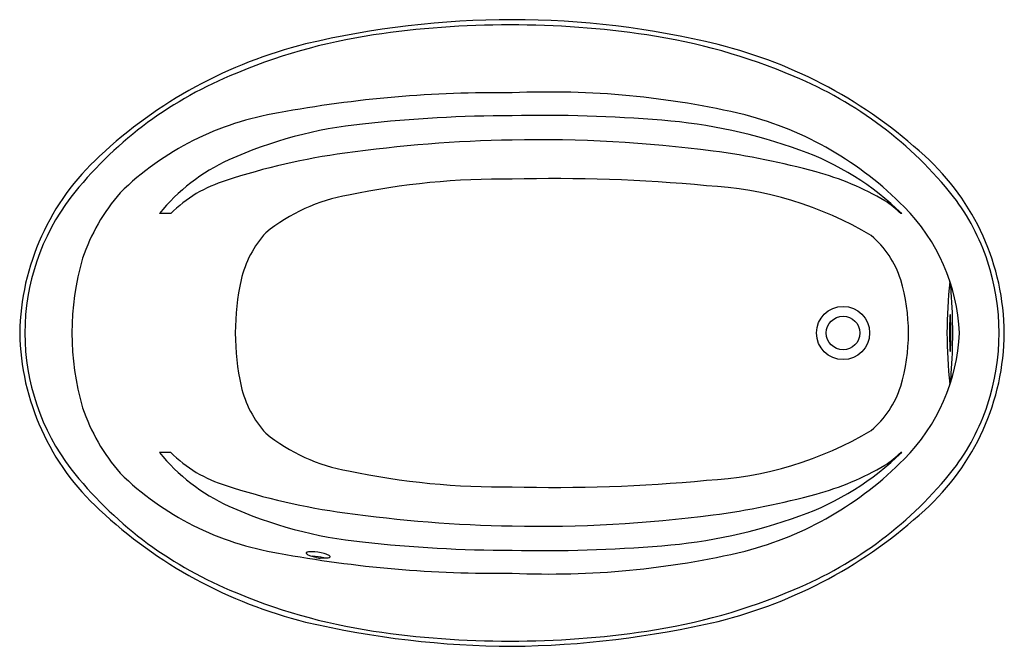
# Model space of a CAD drawing. Units: inches. Extents: x 540 to 606, y 64.1 to 106.1.
import ezdxf

# ---------------------------------------------------------------- set-up
doc = ezdxf.new("R2010")
doc.units = ezdxf.units.IN
doc.header["$LTSCALE"] = 0.64311
doc.header["$MEASUREMENT"] = 0
doc.layers.get('0').update_dxf_attribs({"color": 255, "linetype": 'CONTINUOUS'})
doc.layers.get('Defpoints').update_dxf_attribs({"linetype": 'CONTINUOUS'})
doc.styles.get("Standard").update_dxf_attribs({"font": 'txt', "width": 0.8})

msp = doc.modelspace()

# ---------------------------------------------------------------- linework, layer by layer
for p, q in [((550.084, 93.065), (549.328, 93.065)), ((599.093, 93.065), (599.017, 93.065)), ((550.084, 77.065), (549.328, 77.065)), ((599.093, 77.065), (599.017, 77.065)), ((559.81, 70.04), (559.81, 70.048)), ((560.118, 70.002), (560.118, 69.993))]:
    msp.add_line(p, q)
for radius in [1.78, 1.125]:
    msp.add_circle((595.157, 85.065), radius)
for centre, radius, start, end in [((572.966, 46.48), 59.584, 90.00043, 103.42624), ((572.839, 42.904), 62.815, 81.60527, 98.39473), ((573.016, 48.529), 57.536, 76.15092, 90.05049), ((569.562, 66.247), 39.243, 98.63678, 113.294), ((576.103, 65.318), 40.164, 66.88094, 81.54268), ((566.666, 74.166), 31.194, 103.97848, 133.17507), ((579.112, 73.581), 31.753, 47.34368, 76.00893), ((564.383, 77.681), 26.694, 112.78821, 141.82703), ((581.698, 77.624), 26.651, 38.46382, 67.5557), ((571.913, 21.838), 79.332, 89.23963, 100.60523), ((575.48, 44.384), 56.834, 76.66229, 92.53511), ((560.47, 80.345), 19.724, 99.21011, 134.29138), ((582.773, 77.355), 23.076, 44.46245, 75.39754), ((565.855, 70.265), 28.95, 95.75854, 114.2068), ((573.04, 8.352), 91.276, 90.04687, 96.34682), ((575.032, 1.571), 98.078, 85.33217, 91.2071), ((580.263, 64.22), 35.212, 70.07084, 85.51952), ((574.422, 7.92), 90.087, 90.92639, 98.08202), ((574.847, 9.161), 88.854, 82.50336, 91.21341), ((567.358, 54.674), 42.807, 97.51841, 108.46836), ((580.046, 47.898), 49.77, 74.50337, 82.61842), ((586.02, 79.706), 18.691, 45.61972, 70.48208), ((556.357, 84.788), 16.396, 132.29933, 179.03163), ((559.255, 85.049), 12.759, 114.39997, 141.08176), ((589.793, 84.929), 16.171, 0.48278, 47.93358), ((588.8, 78.585), 17.862, 59.13668, 75.26466), ((556.257, 86.921), 8.709, 106.40508, 135.13764), ((572.205, 46.435), 48.94, 89.10956, 102.032), ((576.022, -8.939), 104.353, 84.51106, 91.67823), ((556.87, 85.715), 13.418, 139.30833, 161.04018), ((584.735, 70.775), 24.194, 59.42563, 86.99332), ((555.461, 85.012), 15.152, 142.77119, 179.80205), ((564.048, 82.403), 12.071, 99.75317, 128.96368), ((594.651, 88.743), 6.143, 44.70698, 57.37627), ((590.51, 85.098), 15.107, 18.46777, 37.05979), ((590.274, 84.547), 12.686, 2.34123, 45.00962), ((561.72, 87.028), 7.096, 137.86493, 166.91792), ((592.723, 86.581), 6.625, 18.04095, 49.31991), ((561.44, 85.065), 17.973, 163.81539, 196.18118), ((590.307, 85.065), 15.31, 341.65647, 18.34353), ((570.9, 85.065), 16.483, 167.49308, 192.50692), ((586.976, 85.065), 12.563, 343.5012, 16.4988), ((631.226, 85.065), 29.107, 173.24611, 186.75456), ((597.612, 87.521), 4.808, 3.28893, 11.59936), ((562.378, 85.074), 40.126, 356.09309, 3.89057), ((629.025, 85.034), 26.732, 177.49559, 182.09836), ((602.762, 86.187), 0.444, 163.29893, 178.08301), ((601.918, 86.19), 0.437, 1.61847, 16.62604), ((575.649, 85.034), 26.732, 357.90164, 2.50441), ((556.357, 85.342), 16.396, 180.96837, 227.70067), ((555.461, 85.117), 15.152, 180.19795, 217.22881), ((590.274, 85.583), 12.686, 314.99038, 357.65877), ((589.793, 85.201), 16.171, 312.06642, 359.51722), ((603.717, 84.086), 1.407, 181.27003, 191.12574), ((601.112, 84.067), 1.25, 348.34618, 359.43592), ((597.783, 82.577), 4.635, 348.34776, 357.06872), ((561.72, 83.102), 7.096, 193.08208, 222.13507), ((592.723, 83.549), 6.625, 310.68009, 341.95905), ((556.871, 84.415), 13.419, 198.95639, 220.69116), ((590.51, 85.032), 15.107, 322.94021, 341.53223), ((564.048, 87.726), 12.071, 231.03632, 260.24683), ((584.735, 99.355), 24.194, 273.00668, 300.57437), ((559.255, 85.08), 12.759, 218.91823, 245.60003), ((556.257, 83.208), 8.709, 224.86236, 253.59492), ((582.773, 92.775), 23.076, 284.60246, 315.53755), ((586.02, 90.424), 18.691, 289.51792, 314.38028), ((594.657, 81.379), 6.134, 302.61895, 315.30621), ((564.383, 92.449), 26.694, 218.17297, 247.21179), ((581.698, 92.505), 26.651, 292.4443, 321.53618), ((588.8, 91.545), 17.862, 284.73534, 300.86332), ((560.47, 89.785), 19.724, 225.70862, 260.78989), ((572.205, 123.695), 48.94, 257.968, 270.89044), ((567.358, 115.456), 42.807, 251.53164, 262.48159), ((576.022, 179.069), 104.353, 268.32177, 275.48894), ((580.046, 122.231), 49.77, 277.38158, 285.49663), ((565.855, 99.865), 28.95, 245.7932, 264.24146), ((566.666, 95.964), 31.194, 226.82493, 256.02152), ((574.422, 162.21), 90.087, 261.91798, 269.07361), ((574.847, 160.968), 88.854, 268.78659, 277.49664), ((580.263, 105.91), 35.212, 274.48048, 289.92916), ((579.112, 96.548), 31.753, 283.99107, 312.65632), ((573.04, 161.778), 91.276, 263.65318, 269.95313), ((575.032, 168.558), 98.078, 268.7929, 274.66783), ((571.913, 148.292), 79.332, 259.39477, 270.76037), ((559.205, 70.316), 0.0422, 126.97077, 222.04016), ((559.352, 70.429), 0.228, 218.49214, 237.89067), ((559.315, 70.147), 0.243, 102.0652, 123.75462), ((559.779, 71.184), 1.095, 239.97448, 252.92817), ((559.493, 69.008), 1.396, 88.52715, 99.45178), ((560.4, 73.112), 3.12, 252.42761, 259.10613), ((559.401, 66.678), 3.728, 74.89776, 88.03942), ((559.401, 66.381), 3.728, 75.19638, 87.45297), ((559.82, 70.041), 0.0105, 185.169, 216.63505), ((559.842, 70.06), 0.0398, 219.98357, 237.59577), ((559.923, 70.204), 0.205, 240.08374, 251.84746), ((560.072, 70.69), 0.714, 252.67765, 265.78515), ((560.051, 70.384), 0.406, 265.59745, 276.1435), ((560.082, 70.054), 0.0747, 279.03742, 292.59801), ((560.103, 70.001), 0.0182, 294.9721, 314.09459), ((560.111, 69.993), 0.00722, 313.83485, 358.09257), ((560.405, 72.384), 2.399, 263.13436, 274.01174), ((559.916, 68.567), 1.769, 65.32322, 75.05196), ((560.514, 70.646), 0.659, 275.12904, 286.48355), ((560.508, 69.871), 0.337, 41.82507, 64.22835), ((560.654, 70.167), 0.16, 287.11354, 305.51197), ((560.726, 70.073), 0.0411, 299.76541, 34.78618), ((575.48, 125.745), 56.834, 267.46489, 283.33771), ((569.562, 103.882), 39.243, 246.706, 261.36322), ((576.103, 104.811), 40.164, 278.45732, 293.11906), ((573.261, 126.153), 62.089, 256.84572, 269.72761), ((572.256, 127.887), 63.826, 270.63735, 283.16124), ((572.839, 127.226), 62.815, 261.60527, 278.39473)]:
    msp.add_arc(centre, radius, start, end)

# ---------------------------------------------------------------- texts
at = {"layer": 'Defpoints'}
for tag, p, s in [('MODELNUMBER', (572.964, 85.068), 'K-6346-W1'), ('TRADENAME', (572.964, 85.067), 'SUNWARD'), ('PRODUCT', (572.964, 85.065), 'BATH')]:
    msp.add_attdef(tag, p, s, height=0.001, dxfattribs=at)

doc.saveas('drawing.dxf')
